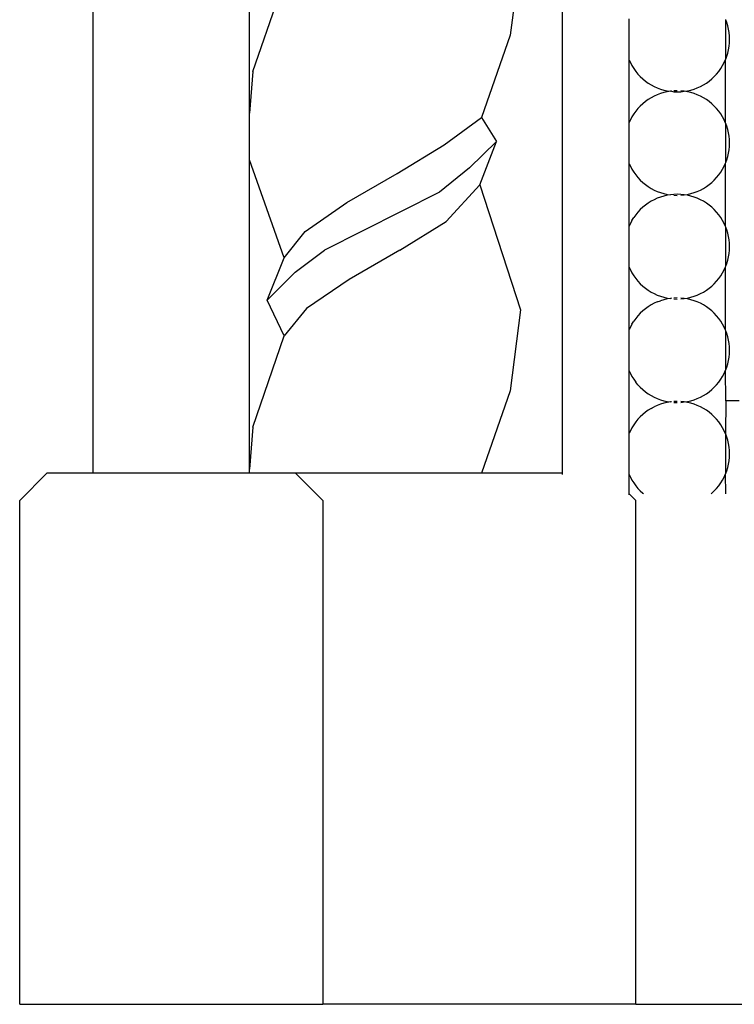
# Model space of a CAD drawing. Units: inches. Extents: x 67 to 347, y 11 to 125.
# Drawn here: x 69 to 71, y 18 to 21 of the extents above; entities that cross this region are included whole.
import ezdxf

# ---------------------------------------------------------------- set-up
doc = ezdxf.new("R2010")
doc.units = ezdxf.units.IN
doc.header["$MEASUREMENT"] = 0
doc.layers.add('Edges', color=7, linetype='Continuous')

# ---------------------------------------------------------------- blocks, each defined once
blk = doc.blocks.new('victorian mirrors fr')
at = {"layer": 'Edges'}
for p, q in [((37.3345, 71.3329), (37.3345, 19.8379)), ((38.6947, 19.8379), (38.6947, 71.3329)), ((37.7879, 20.88), (37.7879, 21.7753)), ((38.573, 21.3408), (38.5428, 21.1061)), ((37.7978, 21.0009), (37.8884, 21.2652)), ((38.8874, 21.034), (38.8874, 21.1536)), ((39.1672, 21.1503), (39.1666, 21.1518)), ((39.1701, 21.1425), (39.1672, 21.1503)), ((39.1672, 21.0372), (39.1672, 21.1503)), ((39.173, 21.133), (39.1701, 21.1425)), ((39.1753, 21.1233), (39.173, 21.133)), ((38.5428, 21.1061), (38.4593, 20.8678)), ((39.1769, 21.1135), (39.1753, 21.1233)), ((39.1778, 21.1037), (39.1769, 21.1135)), ((39.1782, 21.0938), (39.1778, 21.1037)), ((39.1753, 21.0642), (39.1769, 21.074)), ((39.1769, 21.074), (39.1778, 21.0838)), ((39.1778, 21.0838), (39.1782, 21.0938)), ((39.1672, 21.0372), (39.1701, 21.045)), ((39.1701, 21.045), (39.173, 21.0545)), ((39.173, 21.0545), (39.1753, 21.0642)), ((38.8874, 21.034), (38.8907, 21.0267)), ((38.8874, 20.8536), (38.8874, 21.034)), ((38.8907, 21.0267), (38.8953, 21.018)), ((38.8953, 21.018), (38.9006, 21.0095)), ((38.9006, 21.0095), (38.9063, 21.0015)), ((39.1468, 21.0015), (39.1526, 21.0095)), ((39.1526, 21.0095), (39.1579, 21.018)), ((39.1579, 21.018), (39.1625, 21.0267)), ((39.1625, 21.0267), (39.1666, 21.0358)), ((39.1666, 21.0358), (39.1672, 21.0372)), ((39.1666, 20.8518), (39.1666, 21.0358)), ((37.7978, 21.0009), (37.7879, 20.88)), ((38.9063, 21.0015), (38.9126, 20.9938)), ((38.9126, 20.9938), (38.9194, 20.9866)), ((38.9194, 20.9866), (38.9267, 20.9798)), ((39.1265, 20.9798), (39.1338, 20.9866)), ((39.1338, 20.9866), (39.1406, 20.9938)), ((39.1406, 20.9938), (39.1468, 21.0015)), ((38.9267, 20.9798), (38.9343, 20.9735)), ((38.9343, 20.9735), (38.9424, 20.9677)), ((38.9424, 20.9677), (38.9508, 20.9625)), ((38.9508, 20.9625), (38.9596, 20.9578)), ((38.9596, 20.9578), (38.9686, 20.9537)), ((38.9686, 20.9537), (38.9779, 20.9502)), ((39.0753, 20.9502), (39.0846, 20.9537)), ((39.0846, 20.9537), (39.0936, 20.9578)), ((39.0936, 20.9578), (39.1024, 20.9625)), ((39.1024, 20.9625), (39.1108, 20.9677)), ((39.1108, 20.9677), (39.1189, 20.9735)), ((39.1189, 20.9735), (39.1265, 20.9798)), ((38.9508, 20.9251), (38.9424, 20.9199)), ((38.9596, 20.9298), (38.9508, 20.9251)), ((38.9686, 20.9339), (38.9596, 20.9298)), ((38.9779, 20.9374), (38.9686, 20.9339)), ((38.9779, 20.9502), (38.9874, 20.9473)), ((38.9874, 20.9402), (38.9779, 20.9374)), ((38.9874, 20.9473), (38.997, 20.9451)), ((38.997, 20.9425), (38.9874, 20.9402)), ((38.997, 20.9451), (39.0068, 20.9441)), ((39.0068, 20.9441), (38.997, 20.9425)), ((39.0102, 20.9444), (39.0068, 20.9441)), ((39.0102, 20.9444), (39.0167, 20.9425)), ((39.0167, 20.9425), (39.0266, 20.9422)), ((39.0266, 20.9454), (39.0168, 20.9451)), ((39.0266, 20.9422), (39.0365, 20.9425)), ((39.0464, 20.9441), (39.0365, 20.9451)), ((39.0365, 20.9425), (39.0464, 20.9441)), ((39.0464, 20.9441), (39.0562, 20.9451)), ((39.0562, 20.9425), (39.0464, 20.9441)), ((39.0562, 20.9451), (39.0658, 20.9473)), ((39.0658, 20.9402), (39.0562, 20.9425)), ((39.0658, 20.9473), (39.0753, 20.9502)), ((39.0753, 20.9374), (39.0658, 20.9402)), ((39.0846, 20.9339), (39.0753, 20.9374)), ((39.0936, 20.9298), (39.0846, 20.9339)), ((39.1024, 20.9251), (39.0936, 20.9298)), ((39.1108, 20.9199), (39.1024, 20.9251)), ((38.9194, 20.901), (38.9126, 20.8938)), ((38.9267, 20.9078), (38.9194, 20.901)), ((38.9343, 20.9141), (38.9267, 20.9078)), ((38.9424, 20.9199), (38.9343, 20.9141)), ((39.1189, 20.9141), (39.1108, 20.9199)), ((39.1265, 20.9078), (39.1189, 20.9141)), ((39.1338, 20.901), (39.1265, 20.9078)), ((39.1406, 20.8938), (39.1338, 20.901)), ((37.7879, 20.7454), (37.7879, 20.88)), ((38.3513, 20.7891), (38.4593, 20.8678)), ((38.4593, 20.8678), (38.5028, 20.7982)), ((38.8953, 20.8696), (38.8907, 20.8609)), ((38.9006, 20.878), (38.8953, 20.8696)), ((38.9063, 20.8861), (38.9006, 20.878)), ((38.9126, 20.8938), (38.9063, 20.8861)), ((39.1468, 20.8861), (39.1406, 20.8938)), ((39.1526, 20.878), (39.1468, 20.8861)), ((39.1579, 20.8696), (39.1526, 20.878)), ((39.1625, 20.8609), (39.1579, 20.8696)), ((38.8907, 20.8609), (38.8874, 20.8536)), ((38.8874, 20.734), (38.8874, 20.8536)), ((39.1666, 20.8518), (39.1625, 20.8609)), ((39.1672, 20.8504), (39.1666, 20.8518)), ((39.1701, 20.8426), (39.1672, 20.8504)), ((39.1672, 20.7373), (39.1672, 20.8504)), ((39.173, 20.8331), (39.1701, 20.8426)), ((39.1753, 20.8234), (39.173, 20.8331)), ((39.1769, 20.8136), (39.1753, 20.8234)), ((39.1778, 20.8037), (39.1769, 20.8136)), ((38.216, 20.7053), (38.3513, 20.7891)), ((38.4249, 20.7218), (38.5028, 20.7982)), ((38.4553, 20.673), (38.5028, 20.7982)), ((39.1769, 20.774), (39.1778, 20.7839)), ((39.1782, 20.7938), (39.1778, 20.8037)), ((39.1778, 20.7839), (39.1782, 20.7938)), ((39.1701, 20.7451), (39.173, 20.7546)), ((39.173, 20.7546), (39.1753, 20.7643)), ((39.1753, 20.7643), (39.1769, 20.774)), ((37.8884, 20.4615), (37.7879, 20.7454)), ((37.7879, 19.8501), (37.7879, 20.7454)), ((38.8874, 20.734), (38.8907, 20.7268)), ((38.8874, 20.5537), (38.8874, 20.734)), ((38.8907, 20.7268), (38.8953, 20.718)), ((39.1579, 20.718), (39.1625, 20.7268)), ((39.1625, 20.7268), (39.1666, 20.7358)), ((39.1666, 20.7358), (39.1672, 20.7373)), ((39.1666, 20.5519), (39.1666, 20.7358)), ((39.1672, 20.7373), (39.1701, 20.7451)), ((38.0695, 20.6215), (38.216, 20.7053)), ((38.4249, 20.7218), (38.3385, 20.6513)), ((38.8953, 20.718), (38.9006, 20.7096)), ((38.9006, 20.7096), (38.9063, 20.7016)), ((38.9063, 20.7016), (38.9126, 20.6939)), ((39.1406, 20.6939), (39.1468, 20.7016)), ((39.1468, 20.7016), (39.1526, 20.7096)), ((39.1526, 20.7096), (39.1579, 20.718)), ((38.3574, 20.5672), (38.4553, 20.673)), ((38.4553, 20.673), (38.573, 20.3109)), ((38.9126, 20.6939), (38.9194, 20.6867)), ((38.9194, 20.6867), (38.9267, 20.6799)), ((38.9267, 20.6799), (38.9343, 20.6736)), ((38.9343, 20.6736), (38.9424, 20.6678)), ((38.9424, 20.6678), (38.9508, 20.6626)), ((39.1024, 20.6626), (39.1108, 20.6678)), ((39.1108, 20.6678), (39.1189, 20.6736)), ((39.1189, 20.6736), (39.1265, 20.6799)), ((39.1265, 20.6799), (39.1338, 20.6867)), ((39.1338, 20.6867), (39.1406, 20.6939)), ((38.3385, 20.6513), (38.0052, 20.4833)), ((38.9508, 20.6626), (38.9596, 20.6579)), ((38.9596, 20.6579), (38.9686, 20.6538)), ((38.9686, 20.6538), (38.9779, 20.6503)), ((38.9779, 20.6503), (38.9874, 20.6474)), ((38.9874, 20.6403), (38.9779, 20.6374)), ((38.9874, 20.6474), (38.997, 20.6452)), ((38.997, 20.6426), (38.9874, 20.6403)), ((38.997, 20.6452), (39.0068, 20.6436)), ((39.0068, 20.6436), (38.997, 20.6426)), ((39.0167, 20.6452), (39.0068, 20.6436)), ((39.0266, 20.6455), (39.0167, 20.6452)), ((39.0168, 20.6426), (39.0266, 20.6423)), ((39.0365, 20.6452), (39.0266, 20.6455)), ((39.0464, 20.6436), (39.0365, 20.6452)), ((39.0365, 20.6426), (39.0464, 20.6436)), ((39.0464, 20.6436), (39.0562, 20.6452)), ((39.0562, 20.6426), (39.0464, 20.6436)), ((39.0562, 20.6452), (39.0658, 20.6474)), ((39.0658, 20.6403), (39.0562, 20.6426)), ((39.0658, 20.6474), (39.0753, 20.6503)), ((39.0753, 20.6374), (39.0658, 20.6403)), ((39.0753, 20.6503), (39.0846, 20.6538)), ((39.0846, 20.6538), (39.0936, 20.6579)), ((39.0936, 20.6579), (39.1024, 20.6626)), ((37.9491, 20.5378), (38.0695, 20.6215)), ((38.9343, 20.6142), (38.9267, 20.6079)), ((38.9424, 20.6199), (38.9343, 20.6142)), ((38.9508, 20.6252), (38.9424, 20.6199)), ((38.9596, 20.6298), (38.9508, 20.6252)), ((38.9686, 20.6339), (38.9596, 20.6298)), ((38.9779, 20.6374), (38.9686, 20.6339)), ((39.0846, 20.6339), (39.0753, 20.6374)), ((39.0936, 20.6298), (39.0846, 20.6339)), ((39.1024, 20.6252), (39.0936, 20.6298)), ((39.1108, 20.6199), (39.1024, 20.6252)), ((39.1189, 20.6142), (39.1108, 20.6199)), ((39.1265, 20.6079), (39.1189, 20.6142)), ((38.9063, 20.5862), (38.9006, 20.5781)), ((38.9126, 20.5938), (38.9063, 20.5862)), ((38.9194, 20.6011), (38.9126, 20.5938)), ((38.9267, 20.6079), (38.9194, 20.6011)), ((39.1338, 20.6011), (39.1265, 20.6079)), ((39.1406, 20.5938), (39.1338, 20.6011)), ((39.1468, 20.5862), (39.1406, 20.5938)), ((39.1526, 20.5781), (39.1468, 20.5862)), ((38.2234, 20.4833), (38.3574, 20.5672)), ((38.8907, 20.5609), (38.8874, 20.5537)), ((38.8874, 20.4341), (38.8874, 20.5537)), ((38.8953, 20.5697), (38.8907, 20.5609)), ((38.8953, 20.5697), (38.9006, 20.5781)), ((39.1579, 20.5697), (39.1526, 20.5781)), ((39.1625, 20.5609), (39.1579, 20.5697)), ((39.1666, 20.5519), (39.1625, 20.5609)), ((37.8884, 20.4615), (37.9491, 20.5378)), ((39.1672, 20.5504), (39.1666, 20.5519)), ((39.1701, 20.5426), (39.1672, 20.5504)), ((39.1672, 20.4374), (39.1672, 20.5504)), ((39.173, 20.5331), (39.1701, 20.5426)), ((39.1753, 20.5235), (39.173, 20.5331)), ((39.1769, 20.5137), (39.1753, 20.5235)), ((39.1778, 20.5038), (39.1769, 20.5137)), ((39.1782, 20.4939), (39.1778, 20.5038)), ((37.9199, 20.4203), (38.0052, 20.4833)), ((38.2234, 20.4833), (38.0761, 20.3993)), ((39.1753, 20.4643), (39.1769, 20.4741)), ((39.1769, 20.4741), (39.1778, 20.484)), ((39.1778, 20.484), (39.1782, 20.4939)), ((37.8395, 20.3387), (37.8884, 20.4615)), ((39.1672, 20.4374), (39.1701, 20.4452)), ((39.1701, 20.4452), (39.173, 20.4547)), ((39.173, 20.4547), (39.1753, 20.4643)), ((37.8395, 20.3387), (37.9199, 20.4203)), ((38.8874, 20.4341), (38.8907, 20.4269)), ((38.8874, 20.2538), (38.8874, 20.4341)), ((38.8907, 20.4269), (38.8953, 20.4181)), ((38.8953, 20.4181), (38.9006, 20.4097)), ((39.1526, 20.4097), (39.1579, 20.4181)), ((39.1579, 20.4181), (39.1625, 20.4269)), ((39.1625, 20.4269), (39.1666, 20.4359)), ((39.1666, 20.4359), (39.1672, 20.4374)), ((39.1666, 20.252), (39.1666, 20.4359)), ((38.0761, 20.3993), (37.9534, 20.3153)), ((38.9006, 20.4097), (38.9063, 20.4016)), ((38.9063, 20.4016), (38.9126, 20.394)), ((38.9126, 20.394), (38.9194, 20.3867)), ((38.9194, 20.3867), (38.9267, 20.3799)), ((39.1265, 20.3799), (39.1338, 20.3867)), ((39.1338, 20.3867), (39.1406, 20.394)), ((39.1406, 20.394), (39.1468, 20.4016)), ((39.1468, 20.4016), (39.1526, 20.4097)), ((38.9267, 20.3799), (38.9343, 20.3737)), ((38.9343, 20.3737), (38.9424, 20.3679)), ((38.9424, 20.3679), (38.9508, 20.3626)), ((38.9508, 20.3626), (38.9596, 20.358)), ((38.9596, 20.358), (38.9686, 20.3539)), ((39.0846, 20.3539), (39.0936, 20.358)), ((39.0936, 20.358), (39.1024, 20.3626)), ((39.1024, 20.3626), (39.1108, 20.3679)), ((39.1108, 20.3679), (39.1189, 20.3737)), ((39.1189, 20.3737), (39.1265, 20.3799)), ((37.8884, 20.2353), (37.8395, 20.3387)), ((38.9596, 20.3299), (38.9508, 20.3252)), ((38.9686, 20.334), (38.9596, 20.3299)), ((38.9686, 20.3539), (38.9779, 20.3504)), ((38.9686, 20.334), (38.9779, 20.3375)), ((38.9779, 20.3504), (38.9874, 20.3475)), ((38.9874, 20.3404), (38.9779, 20.3375)), ((38.9874, 20.3475), (38.997, 20.3452)), ((38.997, 20.3426), (38.9874, 20.3404)), ((38.997, 20.3452), (39.0068, 20.3443)), ((39.0068, 20.3443), (38.997, 20.3426)), ((39.0102, 20.3446), (39.0068, 20.3443)), ((39.0266, 20.3455), (39.0168, 20.3452)), ((39.0168, 20.3426), (39.0266, 20.3423)), ((39.0464, 20.3443), (39.0365, 20.3452)), ((39.0365, 20.3427), (39.0464, 20.3443)), ((39.0464, 20.3443), (39.0562, 20.3452)), ((39.0562, 20.3426), (39.0464, 20.3443)), ((39.0562, 20.3452), (39.0658, 20.3475)), ((39.0658, 20.3404), (39.0562, 20.3426)), ((39.0658, 20.3475), (39.0753, 20.3504)), ((39.0753, 20.3375), (39.0658, 20.3404)), ((39.0753, 20.3504), (39.0846, 20.3539)), ((39.0846, 20.334), (39.0753, 20.3375)), ((39.0936, 20.3299), (39.0846, 20.334)), ((39.1024, 20.3252), (39.0936, 20.3299)), ((37.9534, 20.3153), (37.8884, 20.2353)), ((38.573, 20.3109), (38.5428, 20.0762)), ((38.9194, 20.3012), (38.9126, 20.2939)), ((38.9267, 20.3079), (38.9194, 20.3012)), ((38.9343, 20.3142), (38.9267, 20.3079)), ((38.9424, 20.32), (38.9343, 20.3142)), ((38.9508, 20.3252), (38.9424, 20.32)), ((39.1108, 20.32), (39.1024, 20.3252)), ((39.1189, 20.3142), (39.1108, 20.32)), ((39.1265, 20.3079), (39.1189, 20.3142)), ((39.1338, 20.3012), (39.1265, 20.3079)), ((39.1406, 20.2939), (39.1338, 20.3012)), ((38.8953, 20.2698), (38.8907, 20.261)), ((38.8953, 20.2698), (38.9006, 20.2782)), ((38.9063, 20.2862), (38.9006, 20.2782)), ((38.9126, 20.2939), (38.9063, 20.2862)), ((39.1468, 20.2862), (39.1406, 20.2939)), ((39.1526, 20.2782), (39.1468, 20.2862)), ((39.1579, 20.2698), (39.1526, 20.2782)), ((39.1625, 20.261), (39.1579, 20.2698)), ((38.8907, 20.261), (38.8874, 20.2538)), ((38.8874, 20.1342), (38.8874, 20.2538)), ((39.1666, 20.252), (39.1625, 20.261)), ((39.1672, 20.2505), (39.1666, 20.252)), ((39.1701, 20.2427), (39.1672, 20.2505)), ((39.1672, 20.1374), (39.1672, 20.2505)), ((39.173, 20.2332), (39.1701, 20.2427)), ((37.7978, 19.971), (37.8884, 20.2353)), ((39.1753, 20.2235), (39.173, 20.2332)), ((39.1769, 20.2138), (39.1753, 20.2235)), ((39.1778, 20.2039), (39.1769, 20.2138)), ((39.1769, 20.1742), (39.1778, 20.1841)), ((39.1782, 20.194), (39.1778, 20.2039)), ((39.1778, 20.1841), (39.1782, 20.194)), ((39.1701, 20.1453), (39.173, 20.1547)), ((39.173, 20.1547), (39.1753, 20.1644)), ((39.1753, 20.1644), (39.1769, 20.1742)), ((38.8874, 20.1342), (38.8907, 20.1269)), ((38.8874, 19.9539), (38.8874, 20.1342)), ((38.8907, 20.1269), (38.8953, 20.1182)), ((39.1579, 20.1182), (39.1625, 20.1269)), ((39.1625, 20.1269), (39.1666, 20.136)), ((39.1666, 20.136), (39.1672, 20.1374)), ((39.1672, 20.0477), (39.1666, 20.136)), ((39.1672, 20.1374), (39.1701, 20.1453)), ((38.8953, 20.1182), (38.9006, 20.1098)), ((38.9006, 20.1098), (38.9063, 20.1017)), ((38.9126, 20.094), (38.9063, 20.1017)), ((39.1406, 20.094), (39.1468, 20.1017)), ((39.1468, 20.1017), (39.1526, 20.1098)), ((39.1526, 20.1098), (39.1579, 20.1182)), ((38.5428, 20.0762), (38.4593, 19.8379)), ((38.9126, 20.094), (38.9194, 20.0868)), ((38.9194, 20.0868), (38.9267, 20.08)), ((38.9267, 20.08), (38.9343, 20.0737)), ((38.9343, 20.0737), (38.9424, 20.0679)), ((39.1108, 20.0679), (39.1189, 20.0737)), ((39.1189, 20.0737), (39.1265, 20.08)), ((39.1265, 20.08), (39.1338, 20.0868)), ((39.1338, 20.0868), (39.1406, 20.094)), ((38.9424, 20.0679), (38.9508, 20.0627)), ((38.9508, 20.0627), (38.9596, 20.058)), ((38.9596, 20.058), (38.9686, 20.0539)), ((38.9686, 20.0539), (38.9779, 20.0504)), ((38.9779, 20.0504), (38.9874, 20.0476)), ((38.9874, 20.0405), (38.9779, 20.0376)), ((38.9874, 20.0476), (38.997, 20.0453)), ((38.997, 20.0427), (38.9874, 20.0405)), ((38.997, 20.0453), (39.0068, 20.0443)), ((39.0068, 20.0443), (38.997, 20.0427)), ((39.0102, 20.0447), (39.0068, 20.0443)), ((39.0266, 20.0456), (39.0168, 20.0453)), ((39.0168, 20.0427), (39.0266, 20.0424)), ((39.0464, 20.0443), (39.0365, 20.0453)), ((39.0365, 20.0427), (39.0464, 20.0443)), ((39.0464, 20.0443), (39.0562, 20.0453)), ((39.0562, 20.0427), (39.0464, 20.0443)), ((39.0562, 20.0453), (39.0658, 20.0476)), ((39.0658, 20.0405), (39.0562, 20.0427)), ((39.0658, 20.0476), (39.0753, 20.0504)), ((39.0753, 20.0376), (39.0658, 20.0405)), ((39.0753, 20.0504), (39.0846, 20.0539)), ((39.0846, 20.0539), (39.0936, 20.058)), ((39.0936, 20.058), (39.1024, 20.0627)), ((39.1024, 20.0627), (39.1108, 20.0679)), ((39.1672, 20.0477), (39.1666, 19.9521)), ((39.2054, 20.0477), (39.1672, 20.0477)), ((38.9343, 20.0143), (38.9267, 20.008)), ((38.9424, 20.0201), (38.9343, 20.0143)), ((38.9508, 20.0253), (38.9424, 20.0201)), ((38.9508, 20.0253), (38.9596, 20.03)), ((38.9686, 20.0341), (38.9596, 20.03)), ((38.9779, 20.0376), (38.9686, 20.0341)), ((39.0846, 20.0341), (39.0753, 20.0376)), ((39.0936, 20.03), (39.0846, 20.0341)), ((39.1024, 20.0253), (39.0936, 20.03)), ((39.1108, 20.0201), (39.1024, 20.0253)), ((39.1189, 20.0143), (39.1108, 20.0201)), ((39.1265, 20.008), (39.1189, 20.0143)), ((38.9063, 19.9863), (38.9006, 19.9783)), ((38.9126, 19.994), (38.9063, 19.9863)), ((38.9194, 20.0012), (38.9126, 19.994)), ((38.9267, 20.008), (38.9194, 20.0012)), ((39.1338, 20.0012), (39.1265, 20.008)), ((39.1406, 19.994), (39.1338, 20.0012)), ((39.1468, 19.9863), (39.1406, 19.994)), ((39.1526, 19.9783), (39.1468, 19.9863)), ((37.7978, 19.971), (37.7879, 19.8501)), ((38.8907, 19.9611), (38.8874, 19.9539)), ((38.8953, 19.9698), (38.8907, 19.9611)), ((38.9006, 19.9783), (38.8953, 19.9698)), ((39.1579, 19.9698), (39.1526, 19.9783)), ((39.1625, 19.9611), (39.1579, 19.9698)), ((39.1666, 19.9521), (39.1625, 19.9611)), ((38.8874, 19.8342), (38.8874, 19.9539)), ((39.1672, 19.9506), (39.1666, 19.9521)), ((39.1701, 19.9428), (39.1672, 19.9506)), ((39.1672, 19.8375), (39.1672, 19.9506)), ((39.173, 19.9333), (39.1701, 19.9428)), ((39.1753, 19.9236), (39.173, 19.9333)), ((39.1769, 19.9138), (39.1753, 19.9236)), ((39.1778, 19.904), (39.1769, 19.9138)), ((39.1782, 19.894), (39.1778, 19.904)), ((39.1753, 19.8645), (39.1769, 19.8743)), ((39.1769, 19.8743), (39.1778, 19.8841)), ((39.1778, 19.8841), (39.1782, 19.894)), ((37.7879, 19.8379), (37.7879, 19.8501)), ((39.1672, 19.8375), (39.1701, 19.8453)), ((39.1701, 19.8453), (39.173, 19.8548)), ((39.173, 19.8548), (39.1753, 19.8645)), ((37.1225, 19.7592), (37.2013, 19.8379)), ((37.3345, 19.8379), (37.2013, 19.8379)), ((37.7879, 19.8379), (37.3345, 19.8379)), ((37.9211, 19.8379), (37.7879, 19.8379)), ((37.9211, 19.8379), (37.9999, 19.7592)), ((38.4593, 19.8379), (37.9211, 19.8379)), ((38.6947, 19.8379), (38.4593, 19.8379)), ((38.6947, 19.8344), (38.6947, 19.8379)), ((38.8874, 19.8342), (38.8907, 19.827)), ((38.8874, 19.7785), (38.8874, 19.8342)), ((38.8907, 19.827), (38.8953, 19.8183)), ((38.8953, 19.8183), (38.9006, 19.8098)), ((39.1526, 19.8098), (39.1579, 19.8183)), ((39.1579, 19.8183), (39.1625, 19.827)), ((39.1625, 19.827), (39.1666, 19.836)), ((39.1666, 19.836), (39.1672, 19.8375)), ((39.1672, 19.7785), (39.1666, 19.836)), ((38.9006, 19.8098), (38.9063, 19.8018)), ((38.9063, 19.8018), (38.9126, 19.7941)), ((38.9126, 19.7941), (38.9194, 19.7869)), ((38.9194, 19.7869), (38.9267, 19.7801)), ((39.1265, 19.7801), (39.1338, 19.7869)), ((39.1338, 19.7869), (39.1406, 19.7941)), ((39.1406, 19.7941), (39.1468, 19.8018)), ((39.1468, 19.8018), (39.1526, 19.8098)), ((37.1225, 18.3004), (37.1225, 19.7592)), ((37.9999, 19.7592), (37.9999, 18.3004)), ((38.9067, 19.7592), (38.8874, 19.7785)), ((38.8874, 19.775), (38.8874, 19.7785)), ((38.9067, 18.3004), (38.9067, 19.7592)), ((38.9267, 19.7801), (38.9285, 19.7785)), ((39.1247, 19.7785), (39.1265, 19.7801)), ((37.1225, 18.3004), (37.9999, 18.3004)), ((38.9067, 18.3004), (37.9999, 18.3004)), ((38.9067, 18.3004), (74.2768, 18.3004))]:
    blk.add_line(p, q, dxfattribs=at)

msp = doc.modelspace()

# ---------------------------------------------------------------- block references
msp.add_blockref('victorian mirrors fr', (32.1404, 0))

doc.saveas('drawing.dxf')
